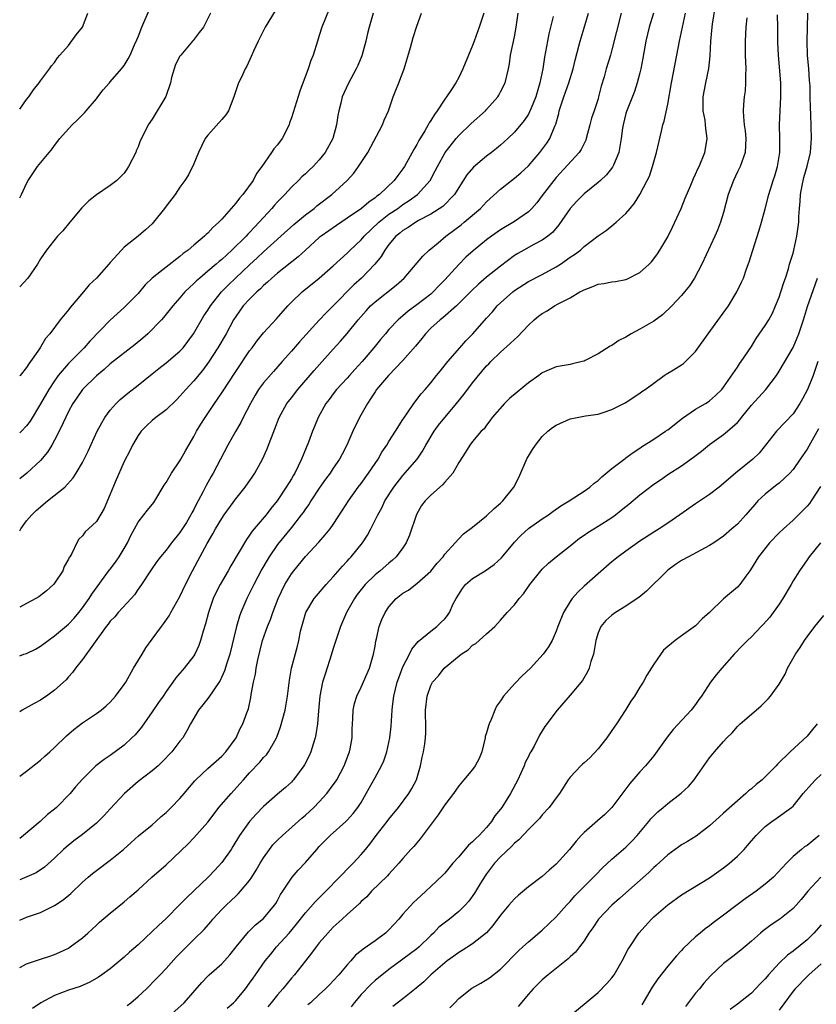
# Model space of a CAD drawing. Units: inches. Extents: x 2526000 to 2529000, y 1545000 to 1548000.
# Drawn here: x 2526000 to 2526114, y 1546139 to 1546280 of the extents above; entities that cross this region are included whole.
import ezdxf

# ---------------------------------------------------------------- set-up
doc = ezdxf.new("R2010")
doc.units = ezdxf.units.IN
doc.header["$MEASUREMENT"] = 0
doc.layers.add('LD25261545_2ft', color=55, linetype='Continuous')

msp = doc.modelspace()

# ---------------------------------------------------------------- linework, layer by layer
at = {"layer": 'LD25261545_2ft'}
for points, elevation in [([(2526000, 1546144.06), (2526000.11, 1546144.11), (2526001, 1546144.56), (2526002.27, 1546145), (2526003, 1546145.23), (2526004.31, 1546145.69), (2526005, 1546145.92), (2526005.76, 1546146.24), (2526007, 1546146.84), (2526007.26, 1546147), (2526009, 1546148.31), (2526009.79, 1546149), (2526011, 1546150.14), (2526011.45, 1546150.55), (2526013, 1546151.87), (2526015, 1546153.47), (2526015.82, 1546154.18), (2526017, 1546155.21), (2526018.97, 1546157), (2526021, 1546158.79), (2526024.19, 1546161.81), (2526025, 1546162.65), (2526027, 1546164.91), (2526027.9, 1546166.1), (2526028.6, 1546167), (2526030.33, 1546169), (2526031.61, 1546170.39), (2526032.12, 1546171), (2526033, 1546172), (2526034.46, 1546173.54), (2526035, 1546174.19), (2526035.42, 1546174.58), (2526035.73, 1546175), (2526036.6, 1546176.6), (2526036.84, 1546177), (2526036.89, 1546177.11), (2526037.43, 1546178.57), (2526038.1, 1546181), (2526038.44, 1546183), (2526038.7, 1546185.3), (2526039, 1546187), (2526039.85, 1546190.15), (2526040.05, 1546191), (2526040.31, 1546192.31), (2526040.49, 1546193), (2526041.07, 1546195), (2526042.28, 1546197), (2526042.6, 1546197.4), (2526043.96, 1546199), (2526045, 1546200.12), (2526046.33, 1546201.67), (2526047, 1546202.37), (2526047.29, 1546202.71), (2526047.57, 1546203), (2526049.19, 1546205), (2526049.9, 1546206.1), (2526050.38, 1546207), (2526051.38, 1546209), (2526051.97, 1546210.03), (2526052.41, 1546211), (2526053.67, 1546213), (2526055, 1546214.66), (2526057.02, 1546217), (2526057.83, 1546218.17), (2526058.27, 1546219), (2526059.46, 1546221), (2526060.1, 1546221.9), (2526062.71, 1546225), (2526063.73, 1546226.27), (2526065, 1546227.98), (2526067, 1546230.38), (2526067.32, 1546230.68), (2526067.61, 1546231), (2526069, 1546232.36), (2526070.41, 1546233.59), (2526071, 1546234.18), (2526071.43, 1546234.57), (2526073, 1546236.23), (2526073.84, 1546237), (2526074.47, 1546237.53), (2526075, 1546237.92), (2526075.69, 1546238.31), (2526076.76, 1546239), (2526077.29, 1546239.29), (2526079, 1546240.17), (2526080.41, 1546241), (2526080.8, 1546241.2), (2526081, 1546241.32), (2526082.23, 1546241.77), (2526083, 1546242.11), (2526083.81, 1546242.19), (2526085, 1546242.46), (2526085.51, 1546242.49), (2526087, 1546242.78), (2526087.15, 1546242.85), (2526089, 1546243.77), (2526090.32, 1546245), (2526090.66, 1546245.34), (2526091, 1546245.77), (2526091.52, 1546246.48), (2526091.85, 1546247), (2526093, 1546248.92), (2526093.7, 1546250.3), (2526094.93, 1546253), (2526095.52, 1546254.48), (2526096.31, 1546256.31), (2526096.7, 1546257.3), (2526097, 1546257.89), (2526097.34, 1546258.66), (2526097.52, 1546259), (2526098.31, 1546261), (2526098.44, 1546261.56), (2526098.64, 1546263), (2526098.46, 1546264.46), (2526098.44, 1546265), (2526098.36, 1546265.64), (2526098.1, 1546267), (2526098.07, 1546269), (2526098.45, 1546271), (2526098.91, 1546273.09), (2526099.09, 1546274.91), (2526099.18, 1546277), (2526099.36, 1546279), (2526099.42, 1546279.42), (2526099.87, 1546282.13)], 7916), ([(2526044.41, 1546281.59), (2526043.36, 1546279), (2526043, 1546277.8), (2526042.72, 1546277), (2526042.12, 1546275), (2526041.78, 1546274.22), (2526041.41, 1546273), (2526040.2, 1546269.8), (2526039.25, 1546266.75), (2526039, 1546265.98), (2526038.73, 1546265.27), (2526038.65, 1546265), (2526037.65, 1546263), (2526037, 1546262.13), (2526036.46, 1546261.54), (2526036.14, 1546261), (2526034.76, 1546259), (2526033.98, 1546258.02), (2526033.49, 1546257), (2526032.02, 1546255), (2526031.53, 1546254.47), (2526031, 1546253.75), (2526029, 1546251.47), (2526028.56, 1546251), (2526027.74, 1546250.26), (2526027, 1546249.44), (2526026.76, 1546249.24), (2526026.54, 1546249), (2526025, 1546247.73), (2526024.16, 1546247), (2526023.48, 1546246.52), (2526023, 1546246.1), (2526021, 1546244.56), (2526019.02, 1546242.98), (2526018, 1546242), (2526017, 1546240.8), (2526015.25, 1546239), (2526015, 1546238.76), (2526013, 1546236.97), (2526010.05, 1546233.95), (2526009.24, 1546233), (2526007, 1546230.72), (2526005.54, 1546229), (2526005, 1546228.25), (2526004.17, 1546227), (2526003, 1546224.93), (2526001.52, 1546222.48), (2526001, 1546221.77), (2526000.26, 1546221), (2526000, 1546220.77)], 7896), ([(2526000, 1546254.53), (2526000.28, 1546255), (2526001, 1546256.57), (2526001.21, 1546257), (2526002.56, 1546259), (2526004.21, 1546261), (2526004.58, 1546261.42), (2526005, 1546262.02), (2526005.75, 1546263), (2526007, 1546264.41), (2526007.55, 1546265), (2526008.31, 1546265.69), (2526009.3, 1546266.7), (2526009.54, 1546267), (2526011, 1546268.74), (2526011.23, 1546269), (2526011.98, 1546270.02), (2526012.9, 1546271), (2526013, 1546271.14), (2526014.62, 1546273), (2526015, 1546273.52), (2526015.55, 1546274.45), (2526015.84, 1546275), (2526016.48, 1546276.48), (2526016.82, 1546277.18), (2526017, 1546277.6), (2526017.53, 1546279), (2526018.58, 1546281.42)], 7890), ([(2526036.67, 1546281.33), (2526035.24, 1546279), (2526034.21, 1546277), (2526033.55, 1546275.55), (2526033.23, 1546274.77), (2526032.58, 1546273.42), (2526032.34, 1546273), (2526031.84, 1546271.84), (2526031.42, 1546271), (2526031.29, 1546270.71), (2526030.75, 1546269), (2526029.95, 1546267), (2526029.59, 1546266.41), (2526029, 1546265.77), (2526027, 1546263.48), (2526026.64, 1546263), (2526025.65, 1546261), (2526025, 1546259.4), (2526024.21, 1546257.79), (2526023.69, 1546257), (2526023, 1546256.06), (2526022.32, 1546255), (2526021, 1546253.3), (2526020.78, 1546253), (2526019.18, 1546251), (2526019, 1546250.8), (2526018.07, 1546249.93), (2526017, 1546249.01), (2526015, 1546247.41), (2526014.6, 1546247), (2526013, 1546245.25), (2526012.81, 1546245), (2526011.03, 1546243), (2526009.99, 1546242.01), (2526009.17, 1546241), (2526007.24, 1546238.76), (2526007, 1546238.42), (2526005.82, 1546237), (2526004.31, 1546235), (2526003.7, 1546234.3), (2526003, 1546233.1), (2526002.82, 1546232.82), (2526001.56, 1546231), (2526001.31, 1546230.69), (2526001, 1546230.16), (2526000.08, 1546229), (2526000, 1546228.9)], 7894), ([(2526000, 1546267.22), (2526001, 1546268.62), (2526001.31, 1546269), (2526001.99, 1546270.01), (2526002.81, 1546271), (2526003, 1546271.3), (2526004.27, 1546273), (2526004.57, 1546273.43), (2526005, 1546273.92), (2526005.42, 1546274.58), (2526005.75, 1546275), (2526007, 1546276.36), (2526008.11, 1546277.89), (2526009, 1546279), (2526009.79, 1546281)], 7888), ([(2526000, 1546150.86), (2526001, 1546151.29), (2526003, 1546151.96), (2526005, 1546152.94), (2526006.23, 1546153.77), (2526007.32, 1546154.68), (2526009, 1546156.28), (2526009.83, 1546157), (2526010.46, 1546157.54), (2526011, 1546157.96), (2526013, 1546159.43), (2526014.89, 1546161), (2526016, 1546162), (2526017.07, 1546162.93), (2526019, 1546164.53), (2526019.54, 1546165), (2526020.28, 1546165.72), (2526021, 1546166.31), (2526021.73, 1546167), (2526023, 1546168.3), (2526023.61, 1546169), (2526025.15, 1546170.85), (2526025.29, 1546171), (2526027, 1546172.6), (2526029, 1546174.4), (2526029.57, 1546175), (2526031.05, 1546177), (2526031.66, 1546178.34), (2526032.03, 1546179), (2526032.61, 1546180.61), (2526032.84, 1546181.16), (2526033.19, 1546182.81), (2526033.24, 1546183.24), (2526033.56, 1546185), (2526033.83, 1546186.17), (2526033.96, 1546187), (2526034.19, 1546188.19), (2526034.85, 1546191), (2526035.57, 1546193), (2526035.99, 1546194.01), (2526036.33, 1546195), (2526037.1, 1546197), (2526038.05, 1546199), (2526039, 1546200.57), (2526039.33, 1546201), (2526041, 1546203.03), (2526042.91, 1546205.09), (2526043.86, 1546206.14), (2526044.54, 1546207), (2526045, 1546207.63), (2526046.33, 1546209.67), (2526047.17, 1546211), (2526048.58, 1546213), (2526049, 1546213.53), (2526050.08, 1546215), (2526051, 1546216.39), (2526051.43, 1546217), (2526051.99, 1546218.01), (2526052.69, 1546219), (2526053, 1546219.52), (2526053.95, 1546221), (2526055, 1546222.68), (2526055.11, 1546222.89), (2526055.65, 1546223.65), (2526056.55, 1546225), (2526057.62, 1546226.38), (2526058.18, 1546227), (2526059, 1546227.97), (2526059.81, 1546229), (2526060.35, 1546229.65), (2526061.42, 1546231), (2526063.16, 1546233), (2526064.03, 1546233.97), (2526065.04, 1546235), (2526067, 1546237.25), (2526067.83, 1546238.17), (2526068.54, 1546239), (2526069, 1546239.44), (2526070.76, 1546241), (2526071, 1546241.19), (2526073, 1546242.48), (2526075, 1546243.49), (2526077, 1546244.59), (2526077.62, 1546245), (2526079, 1546245.98), (2526079.64, 1546246.36), (2526080.46, 1546247), (2526081, 1546247.52), (2526083, 1546249.04), (2526084.18, 1546249.82), (2526085.29, 1546250.71), (2526085.6, 1546251), (2526087, 1546252.25), (2526087.59, 1546253), (2526088.25, 1546253.75), (2526089, 1546255), (2526090.07, 1546257), (2526090.38, 1546257.62), (2526090.82, 1546259), (2526091, 1546259.69), (2526091.38, 1546261), (2526092.09, 1546264.09), (2526092.32, 1546265), (2526092.49, 1546265.51), (2526093, 1546267.97), (2526093.54, 1546271), (2526094.33, 1546275), (2526094.68, 1546277), (2526095.53, 1546281)], 7914), ([(2526090.96, 1546281), (2526090.33, 1546279), (2526089.84, 1546277), (2526089.44, 1546274.56), (2526089.14, 1546273), (2526089, 1546272.47), (2526088.6, 1546271), (2526088.22, 1546269.78), (2526087.09, 1546266.91), (2526087, 1546266.61), (2526086.59, 1546265), (2526086.52, 1546264.52), (2526086.33, 1546263), (2526086.16, 1546262.16), (2526086, 1546261), (2526085.2, 1546259.2), (2526085.13, 1546259), (2526085.08, 1546258.92), (2526084.2, 1546257.8), (2526083.34, 1546257), (2526083, 1546256.7), (2526081, 1546255.07), (2526079.95, 1546254.05), (2526079, 1546252.96), (2526077.38, 1546250.62), (2526076.45, 1546249.55), (2526075.78, 1546249), (2526075, 1546248.43), (2526073.8, 1546247.8), (2526072.35, 1546247), (2526071.49, 1546246.51), (2526071, 1546246.21), (2526069, 1546244.71), (2526067, 1546243.1), (2526065.86, 1546242.14), (2526064.82, 1546241.18), (2526062.68, 1546239), (2526060.72, 1546237.28), (2526060.33, 1546237), (2526059, 1546235.79), (2526058.23, 1546235), (2526057.7, 1546234.3), (2526056.8, 1546233.2), (2526055, 1546231.17), (2526052.94, 1546229), (2526051.22, 1546227), (2526051, 1546226.69), (2526050.35, 1546225.66), (2526049.9, 1546225), (2526048.78, 1546223), (2526047.82, 1546221), (2526046.97, 1546219), (2526046.3, 1546217.7), (2526045.91, 1546217), (2526045, 1546215.71), (2526044.55, 1546215), (2526043.89, 1546214.11), (2526043, 1546212.84), (2526041.79, 1546211), (2526041.49, 1546210.51), (2526041, 1546209.87), (2526040.66, 1546209.35), (2526040.41, 1546209), (2526039, 1546207.22), (2526037, 1546204.74), (2526035.8, 1546203), (2526035.5, 1546202.5), (2526034.76, 1546201.24), (2526033.59, 1546199), (2526033, 1546197.77), (2526032.6, 1546197), (2526031.75, 1546195), (2526031.54, 1546194.46), (2526031.1, 1546193), (2526030.14, 1546189), (2526029.72, 1546187.72), (2526029.39, 1546186.61), (2526028.78, 1546185.22), (2526027.77, 1546183.77), (2526027.16, 1546182.84), (2526026.27, 1546181.73), (2526025.67, 1546181), (2526024.5, 1546179), (2526024, 1546178), (2526023.39, 1546177), (2526023, 1546176.51), (2526021.84, 1546175), (2526020.45, 1546173.55), (2526019.85, 1546173), (2526019, 1546172.27), (2526017, 1546170.74), (2526015.02, 1546169), (2526013, 1546166.84), (2526012.12, 1546165.88), (2526011.27, 1546165), (2526011, 1546164.74), (2526009, 1546163.13), (2526007.79, 1546162.21), (2526006.67, 1546161.33), (2526006.29, 1546161), (2526005, 1546159.74), (2526003.56, 1546158.44), (2526002.35, 1546157.65), (2526000, 1546156.62)], 7912), ([(2526086.31, 1546281), (2526085, 1546275.73), (2526084.79, 1546275), (2526084.19, 1546273), (2526083.87, 1546271.87), (2526083.47, 1546270.53), (2526083.09, 1546269), (2526083, 1546268.71), (2526082.43, 1546267), (2526082.08, 1546265.92), (2526081.83, 1546265), (2526081.31, 1546263), (2526081.23, 1546262.77), (2526081, 1546262.32), (2526080.57, 1546261.43), (2526080.29, 1546261), (2526077, 1546257.42), (2526076.65, 1546257), (2526075, 1546254.82), (2526074.2, 1546253.8), (2526073.49, 1546253), (2526073, 1546252.52), (2526071, 1546251.11), (2526069, 1546249.92), (2526067.69, 1546249), (2526067, 1546248.47), (2526065.09, 1546246.91), (2526064.03, 1546245.97), (2526063, 1546244.93), (2526061, 1546242.74), (2526060.14, 1546241.86), (2526059.34, 1546241), (2526059, 1546240.7), (2526057, 1546239.17), (2526055.75, 1546238.25), (2526055, 1546237.59), (2526054.31, 1546237), (2526053, 1546235.6), (2526052.48, 1546235), (2526051.8, 1546234.2), (2526050.84, 1546233), (2526049.15, 1546231), (2526048.11, 1546229.89), (2526047.31, 1546229), (2526047, 1546228.64), (2526045.47, 1546227), (2526045, 1546226.4), (2526044.41, 1546225.59), (2526043.94, 1546225), (2526042.84, 1546223), (2526042.3, 1546221.7), (2526042.02, 1546221), (2526041.43, 1546219.43), (2526040.45, 1546217), (2526039.47, 1546215), (2526039.28, 1546214.72), (2526039, 1546214.2), (2526038.25, 1546213), (2526036.96, 1546211), (2526036.06, 1546209.94), (2526035.36, 1546209), (2526033.35, 1546206.65), (2526033, 1546206.09), (2526032.53, 1546205.47), (2526030.3, 1546201.7), (2526029.92, 1546201), (2526028.76, 1546199), (2526028.16, 1546197.84), (2526027.77, 1546197), (2526027.08, 1546195), (2526026.65, 1546193.35), (2526026.32, 1546192.32), (2526025.97, 1546191), (2526025.72, 1546190.28), (2526025.12, 1546189), (2526025, 1546188.8), (2526023.6, 1546187), (2526023.31, 1546186.69), (2526023, 1546186.27), (2526022.4, 1546185.6), (2526022, 1546185), (2526021, 1546183.65), (2526020.57, 1546183), (2526019.91, 1546182.09), (2526019, 1546180.72), (2526017.46, 1546178.54), (2526016.55, 1546177.45), (2526016.11, 1546177), (2526015, 1546175.96), (2526013, 1546174.48), (2526012.1, 1546173.9), (2526010.93, 1546173), (2526009, 1546171.1), (2526008.03, 1546169.97), (2526007.23, 1546169), (2526005.27, 1546167), (2526005, 1546166.77), (2526004, 1546166), (2526002.96, 1546165), (2526000.56, 1546163), (2526000, 1546162.58)], 7910), ([(2526000, 1546171.53), (2526001, 1546172.23), (2526003, 1546173.81), (2526003.63, 1546174.37), (2526004.34, 1546175), (2526005, 1546175.63), (2526006.7, 1546177.3), (2526007.77, 1546178.23), (2526009, 1546179.15), (2526011, 1546180.5), (2526011.67, 1546181), (2526012.4, 1546181.6), (2526013, 1546182.15), (2526013.76, 1546183), (2526015, 1546184.65), (2526015.22, 1546185), (2526016.35, 1546187), (2526017.56, 1546189), (2526018.09, 1546189.91), (2526019, 1546191.19), (2526020.33, 1546193), (2526020.63, 1546193.37), (2526021.47, 1546194.53), (2526021.71, 1546195), (2526023, 1546197.31), (2526023.78, 1546199), (2526024.8, 1546201), (2526025.58, 1546202.42), (2526026.92, 1546204.92), (2526027.72, 1546206.28), (2526028.11, 1546207), (2526029, 1546208.48), (2526029.35, 1546209), (2526031, 1546211.31), (2526032.36, 1546213), (2526033.45, 1546214.55), (2526033.73, 1546215), (2526034.83, 1546217), (2526035.51, 1546218.49), (2526035.72, 1546219), (2526036.13, 1546220.13), (2526036.63, 1546221.37), (2526037.25, 1546223), (2526038.36, 1546225), (2526039, 1546225.81), (2526039.9, 1546227), (2526042.26, 1546229.74), (2526043.41, 1546231), (2526045, 1546232.81), (2526046.05, 1546233.95), (2526047, 1546235.03), (2526048.57, 1546237), (2526049.7, 1546238.3), (2526050.35, 1546239), (2526051, 1546239.6), (2526054.02, 1546241.98), (2526055.16, 1546243), (2526057.85, 1546246.15), (2526058.76, 1546247), (2526060.05, 1546248.05), (2526061.18, 1546249), (2526063.37, 1546250.63), (2526063.81, 1546251), (2526066.14, 1546253), (2526067, 1546253.94), (2526069, 1546255.73), (2526070.56, 1546257), (2526071, 1546257.33), (2526071.9, 1546258.1), (2526073, 1546259.12), (2526074.65, 1546261), (2526075.66, 1546262.34), (2526076.09, 1546263), (2526076.81, 1546264.81), (2526076.93, 1546265.07), (2526077.37, 1546266.63), (2526077.44, 1546267), (2526078.09, 1546269), (2526078.79, 1546271), (2526079.42, 1546273), (2526079.73, 1546274.27), (2526080.26, 1546276.26), (2526080.43, 1546277), (2526081, 1546278.92), (2526081.65, 1546281)], 7908), ([(2526000, 1546188.79), (2526000.59, 1546189), (2526001, 1546189.13), (2526002.25, 1546189.75), (2526003, 1546190.15), (2526004.09, 1546191), (2526005, 1546191.65), (2526007, 1546193.34), (2526007.8, 1546194.2), (2526008.49, 1546195), (2526009, 1546195.65), (2526009.95, 1546197), (2526010.35, 1546197.65), (2526012.89, 1546201.11), (2526013, 1546201.24), (2526013.76, 1546202.24), (2526014.28, 1546203), (2526015, 1546204.17), (2526015.48, 1546205), (2526015.96, 1546206.04), (2526016.46, 1546207), (2526017, 1546207.97), (2526017.82, 1546209), (2526018.32, 1546209.68), (2526019.23, 1546210.77), (2526019.39, 1546211), (2526020.73, 1546213.27), (2526021, 1546213.67), (2526021.78, 1546215), (2526023, 1546216.76), (2526023.14, 1546217), (2526023.79, 1546218.21), (2526025, 1546220.28), (2526025.37, 1546221), (2526025.98, 1546222.02), (2526026.6, 1546223), (2526027.96, 1546225), (2526028.4, 1546225.6), (2526029.2, 1546226.8), (2526029.92, 1546227.92), (2526031, 1546229.57), (2526033, 1546232.55), (2526033.35, 1546233), (2526034.05, 1546233.95), (2526035, 1546235.11), (2526036.85, 1546237.15), (2526038.49, 1546239), (2526039, 1546239.53), (2526040.53, 1546241), (2526043, 1546242.96), (2526045, 1546244.77), (2526047, 1546246.59), (2526047.41, 1546247), (2526049, 1546248.5), (2526049.43, 1546249), (2526051.53, 1546251), (2526053, 1546252.15), (2526054.25, 1546253), (2526055, 1546253.55), (2526055.88, 1546254.12), (2526057.08, 1546255), (2526058.89, 1546257), (2526059.64, 1546258.36), (2526059.95, 1546259), (2526061.04, 1546261), (2526062.62, 1546263), (2526063, 1546263.45), (2526064.8, 1546265.2), (2526066.83, 1546267), (2526067, 1546267.17), (2526068.6, 1546269), (2526068.76, 1546269.24), (2526069, 1546269.7), (2526069.67, 1546271), (2526070.14, 1546273), (2526070.28, 1546273.72), (2526070.46, 1546275), (2526071, 1546277.62), (2526071.27, 1546279), (2526071.56, 1546281)], 7904), ([(2526066.6, 1546281), (2526065.94, 1546279), (2526065.21, 1546277), (2526065, 1546276.36), (2526064.41, 1546275), (2526063.6, 1546273), (2526063, 1546271.78), (2526062.59, 1546271), (2526061.89, 1546269.89), (2526061.27, 1546269), (2526061, 1546268.67), (2526059.91, 1546267), (2526059.51, 1546266.49), (2526059, 1546265.62), (2526058.75, 1546265.25), (2526058.63, 1546265), (2526058.13, 1546264.13), (2526057.27, 1546262.73), (2526057, 1546262.18), (2526056.55, 1546261.45), (2526055.23, 1546259), (2526055, 1546258.66), (2526054.27, 1546257.73), (2526053.75, 1546257), (2526051.65, 1546255), (2526051.26, 1546254.74), (2526051, 1546254.51), (2526050.09, 1546253.91), (2526049.05, 1546253), (2526047, 1546251.58), (2526045.46, 1546250.54), (2526043.25, 1546249), (2526043, 1546248.8), (2526041, 1546247), (2526039.98, 1546246.02), (2526037, 1546243.71), (2526036.17, 1546243), (2526035.58, 1546242.42), (2526035, 1546241.93), (2526034.55, 1546241.45), (2526034.01, 1546241), (2526033, 1546239.98), (2526032.09, 1546239), (2526031, 1546237.5), (2526030.69, 1546237), (2526029.61, 1546235), (2526028.44, 1546233), (2526027.09, 1546230.91), (2526026.25, 1546229.75), (2526025, 1546228.25), (2526023.83, 1546227), (2526023, 1546226.03), (2526022.49, 1546225.51), (2526021, 1546224.08), (2526019.54, 1546223), (2526019, 1546222.54), (2526018.21, 1546221.79), (2526017.42, 1546221), (2526017, 1546220.4), (2526016.21, 1546219), (2526015.81, 1546218.19), (2526015, 1546216.65), (2526013.71, 1546213.71), (2526013, 1546211.98), (2526012.1, 1546209.9), (2526011, 1546208.05), (2526009.89, 1546207), (2526009.42, 1546206.58), (2526009, 1546206.02), (2526008.5, 1546205.5), (2526008.19, 1546205), (2526007.48, 1546203.48), (2526007.19, 1546203), (2526007.11, 1546202.89), (2526007, 1546202.63), (2526006.39, 1546201.61), (2526006.17, 1546201), (2526005, 1546199.2), (2526004.85, 1546199), (2526003.87, 1546198.13), (2526003, 1546197.43), (2526002.75, 1546197.25), (2526002.33, 1546197), (2526001, 1546196.27), (2526000, 1546195.78)], 7902), ([(2526000, 1546206.73), (2526000.15, 1546207), (2526001, 1546208.16), (2526001.73, 1546209), (2526002.37, 1546209.63), (2526004, 1546211), (2526006.46, 1546213), (2526007.68, 1546214.32), (2526008.12, 1546215), (2526009, 1546216.53), (2526009.83, 1546218.17), (2526011.14, 1546221), (2526011.77, 1546222.23), (2526012.22, 1546223), (2526013, 1546224.02), (2526013.86, 1546225), (2526014.44, 1546225.56), (2526015.54, 1546226.46), (2526017, 1546227.63), (2526019, 1546229.26), (2526019.97, 1546230.03), (2526021, 1546230.82), (2526023, 1546232.51), (2526023.44, 1546233), (2526024.12, 1546233.88), (2526024.93, 1546235), (2526026.45, 1546237.55), (2526027, 1546238.41), (2526027.36, 1546239), (2526028.94, 1546241), (2526029.97, 1546242.03), (2526033, 1546244.9), (2526034.1, 1546245.9), (2526035, 1546246.76), (2526037.5, 1546249), (2526039.32, 1546250.68), (2526041, 1546252.09), (2526042.25, 1546253), (2526042.66, 1546253.34), (2526044.82, 1546255), (2526047.01, 1546257), (2526047.95, 1546258.05), (2526048.64, 1546259), (2526049.96, 1546261), (2526052.05, 1546265), (2526052.33, 1546265.67), (2526052.92, 1546267), (2526053.61, 1546269), (2526053.96, 1546269.96), (2526054.4, 1546271), (2526055.19, 1546273), (2526056.1, 1546276.1), (2526056.49, 1546277.51), (2526057, 1546279.15), (2526057.68, 1546281)], 7900), ([(2526050.74, 1546281), (2526050.17, 1546279), (2526049.93, 1546278.07), (2526049.67, 1546277), (2526049.09, 1546274.91), (2526048.52, 1546273.48), (2526048.31, 1546273), (2526047.13, 1546270.87), (2526046.3, 1546269), (2526046.08, 1546268.08), (2526045.8, 1546267), (2526045.67, 1546266.33), (2526045.47, 1546265), (2526044.94, 1546263), (2526043.83, 1546261), (2526043, 1546259.94), (2526042.12, 1546259), (2526041.52, 1546258.48), (2526041, 1546257.96), (2526040.49, 1546257.51), (2526040.02, 1546257), (2526039, 1546256.05), (2526038.07, 1546255), (2526037, 1546253.92), (2526036.56, 1546253.44), (2526036.2, 1546253), (2526035, 1546251.7), (2526034.39, 1546251), (2526033.68, 1546250.32), (2526033, 1546249.55), (2526032.72, 1546249.28), (2526032.48, 1546249), (2526030.45, 1546247), (2526029, 1546245.68), (2526028.62, 1546245.38), (2526028.2, 1546245), (2526027, 1546243.97), (2526025.83, 1546243), (2526025.39, 1546242.61), (2526025, 1546242.2), (2526024.36, 1546241.64), (2526023.71, 1546241), (2526023, 1546240.15), (2526021.96, 1546239), (2526020.66, 1546237.34), (2526020.34, 1546237), (2526018.37, 1546235), (2526017.65, 1546234.35), (2526016.55, 1546233.45), (2526013, 1546230.7), (2526012.11, 1546229.89), (2526011, 1546228.97), (2526009.02, 1546227), (2526008.18, 1546225.82), (2526007.63, 1546225), (2526007, 1546223.83), (2526006.23, 1546222.23), (2526005.68, 1546221), (2526005, 1546219.71), (2526004.59, 1546219), (2526003.99, 1546218.01), (2526003, 1546216.81), (2526001.03, 1546215), (2526000, 1546214.2)], 7898), ([(2526027.36, 1546281), (2526026.36, 1546279), (2526025.75, 1546278.25), (2526024.89, 1546277.11), (2526024.82, 1546277), (2526023.11, 1546275), (2526023, 1546274.82), (2526022.38, 1546273.62), (2526022.15, 1546273), (2526021.8, 1546271.8), (2526021.63, 1546271), (2526020.97, 1546269.03), (2526019, 1546265.82), (2526018.44, 1546265), (2526017.98, 1546263.98), (2526017.31, 1546262.69), (2526017, 1546261.83), (2526016.73, 1546261.27), (2526016.65, 1546261), (2526015.61, 1546259), (2526015.38, 1546258.62), (2526015, 1546258.07), (2526014.49, 1546257.51), (2526013.96, 1546257), (2526013, 1546256.26), (2526011.04, 1546254.96), (2526009.9, 1546254.1), (2526008.94, 1546253.06), (2526007.19, 1546251), (2526006.21, 1546249.79), (2526005.43, 1546249), (2526003.83, 1546247), (2526003, 1546245.74), (2526002.57, 1546245), (2526001.18, 1546243), (2526000, 1546241.72)], 7892), ([(2526076.54, 1546280.54), (2526075.94, 1546278.06), (2526075.73, 1546277), (2526075.47, 1546275.47), (2526075.32, 1546274.68), (2526075.07, 1546273), (2526074.67, 1546271), (2526074.07, 1546269), (2526073.39, 1546267.39), (2526073.17, 1546266.83), (2526073, 1546266.53), (2526072.39, 1546265.61), (2526071, 1546263.93), (2526070.07, 1546263), (2526069, 1546262.05), (2526068.43, 1546261.57), (2526067.7, 1546261), (2526067, 1546260.48), (2526065.11, 1546258.89), (2526064.19, 1546257.81), (2526063, 1546255.98), (2526062.38, 1546255), (2526060.72, 1546253.28), (2526059, 1546252.17), (2526057.24, 1546251.24), (2526056.83, 1546251), (2526055.75, 1546250.25), (2526055, 1546249.82), (2526054.56, 1546249.44), (2526053.99, 1546249), (2526053, 1546247.82), (2526052.39, 1546247), (2526051.89, 1546246.11), (2526050.99, 1546245.01), (2526049.04, 1546243), (2526047.97, 1546242.03), (2526045, 1546239.02), (2526043.98, 1546238.02), (2526043, 1546236.97), (2526040.16, 1546233.84), (2526039, 1546232.49), (2526037.69, 1546231), (2526036.41, 1546229.59), (2526035, 1546227.97), (2526034.29, 1546227), (2526033.79, 1546226.21), (2526033.1, 1546225), (2526032.06, 1546223), (2526031.72, 1546222.28), (2526030.97, 1546220.97), (2526029.87, 1546219), (2526027.78, 1546215), (2526027.48, 1546214.52), (2526026.78, 1546213.22), (2526026.34, 1546212.34), (2526025.62, 1546211), (2526025.39, 1546210.61), (2526025, 1546209.8), (2526024.71, 1546209.29), (2526024.57, 1546209), (2526023.92, 1546207.92), (2526023, 1546206.46), (2526021.8, 1546205), (2526021, 1546203.92), (2526020.21, 1546203), (2526019.69, 1546202.31), (2526018.78, 1546201), (2526017.5, 1546199), (2526017, 1546198.33), (2526016.46, 1546197.54), (2526015.99, 1546197), (2526014.14, 1546195), (2526013.63, 1546194.37), (2526013, 1546193.76), (2526012.68, 1546193.32), (2526012.42, 1546193), (2526009, 1546188.24), (2526008.01, 1546187), (2526007.6, 1546186.4), (2526007, 1546185.78), (2526006.65, 1546185.35), (2526005, 1546183.85), (2526003.84, 1546183), (2526003.34, 1546182.66), (2526003, 1546182.44), (2526002.06, 1546181.94), (2526000.36, 1546181), (2526000, 1546180.75)], 7906), ([(2526104.33, 1546280.33), (2526104.22, 1546279), (2526104.1, 1546277), (2526104.11, 1546275), (2526104.19, 1546273), (2526104.15, 1546272.15), (2526104.17, 1546271), (2526104.12, 1546269.88), (2526103.99, 1546269), (2526103.89, 1546267.89), (2526103.84, 1546267), (2526103.88, 1546266.12), (2526103.99, 1546265), (2526104.11, 1546264.11), (2526104.22, 1546263), (2526104.11, 1546261), (2526103.4, 1546259), (2526103, 1546258.22), (2526102.42, 1546257), (2526101.68, 1546255), (2526101, 1546252.38), (2526100.58, 1546251), (2526100.15, 1546249.85), (2526099.78, 1546249), (2526097.9, 1546245), (2526096.86, 1546243), (2526096.13, 1546241.87), (2526095.43, 1546241), (2526095, 1546240.49), (2526093.57, 1546239), (2526092.27, 1546237.73), (2526091, 1546236.81), (2526089, 1546235.66), (2526087.77, 1546235), (2526087, 1546234.53), (2526085.98, 1546234.02), (2526085, 1546233.32), (2526084.76, 1546233.24), (2526083, 1546232.13), (2526081.16, 1546231.16), (2526081, 1546231.09), (2526080.7, 1546231), (2526079.32, 1546230.68), (2526079, 1546230.61), (2526077, 1546230.27), (2526075, 1546229.38), (2526074.51, 1546229), (2526073, 1546227.96), (2526071.37, 1546226.63), (2526070.29, 1546225.71), (2526069.58, 1546225), (2526067.82, 1546223), (2526067.49, 1546222.51), (2526067, 1546221.88), (2526066.65, 1546221.35), (2526066.24, 1546221), (2526065, 1546219.55), (2526064.58, 1546219), (2526063.98, 1546218.02), (2526063, 1546216.54), (2526062.17, 1546215), (2526061, 1546213.68), (2526060.7, 1546213.3), (2526059, 1546211.85), (2526058.21, 1546211), (2526057.67, 1546210.33), (2526056.96, 1546209.04), (2526055.92, 1546206.08), (2526055.46, 1546205), (2526055, 1546204.28), (2526054.04, 1546203), (2526053.51, 1546202.49), (2526053, 1546202.1), (2526051.74, 1546201), (2526051, 1546200.4), (2526049.59, 1546199), (2526049, 1546198.29), (2526048.43, 1546197.57), (2526048.03, 1546197), (2526046.89, 1546195), (2526046.02, 1546193), (2526045.54, 1546191.54), (2526045, 1546189.83), (2526044.76, 1546189), (2526043.83, 1546186.17), (2526043.48, 1546185), (2526043.09, 1546183), (2526042.88, 1546180.88), (2526042.73, 1546179), (2526042.51, 1546177.49), (2526042.4, 1546177), (2526042.11, 1546176.11), (2526041.79, 1546175), (2526041.55, 1546174.45), (2526040.86, 1546173.14), (2526040.78, 1546173), (2526039.31, 1546171), (2526039.17, 1546170.83), (2526039, 1546170.66), (2526038.13, 1546169.87), (2526037, 1546168.93), (2526035, 1546167.15), (2526033.94, 1546166.06), (2526032.98, 1546165.02), (2526031.55, 1546163), (2526030.59, 1546161.41), (2526030.33, 1546161), (2526029, 1546159.11), (2526028, 1546158), (2526027.05, 1546157), (2526025, 1546155.06), (2526023.93, 1546154.07), (2526023, 1546153.11), (2526021, 1546151.09), (2526019.91, 1546150.09), (2526019, 1546149.2), (2526017, 1546147.32), (2526015.77, 1546146.23), (2526015, 1546145.51), (2526013, 1546143.88), (2526011.8, 1546143), (2526011.33, 1546142.67), (2526010.07, 1546141.93), (2526008.66, 1546141.34), (2526007, 1546140.78), (2526005, 1546140.02), (2526003.04, 1546138.96), (2526001.83, 1546138.17)], 7918), ([(2526015.41, 1546138.59), (2526015.95, 1546139), (2526017, 1546139.87), (2526018.19, 1546141), (2526019.6, 1546142.4), (2526020.15, 1546143), (2526021, 1546143.89), (2526022.47, 1546145.53), (2526023.44, 1546146.56), (2526025, 1546148.09), (2526026.48, 1546149.52), (2526027.42, 1546150.58), (2526027.74, 1546151), (2526029, 1546152.36), (2526029.63, 1546153), (2526030.34, 1546153.66), (2526031, 1546154.31), (2526031.37, 1546154.63), (2526031.7, 1546155), (2526033, 1546156.55), (2526033.31, 1546157), (2526033.96, 1546158.04), (2526034.51, 1546159), (2526035, 1546159.8), (2526035.85, 1546161), (2526036.35, 1546161.65), (2526037, 1546162.31), (2526037.71, 1546163), (2526040.5, 1546165.5), (2526041, 1546165.9), (2526042.2, 1546167), (2526043, 1546167.84), (2526044.06, 1546169), (2526045, 1546170.25), (2526045.31, 1546170.69), (2526045.5, 1546171), (2526046.58, 1546173), (2526047.22, 1546174.78), (2526047.32, 1546175), (2526047.43, 1546175.43), (2526047.72, 1546177), (2526047.73, 1546178.27), (2526047.8, 1546179.8), (2526047.84, 1546181), (2526048.06, 1546181.94), (2526048.37, 1546183), (2526049, 1546184.28), (2526050.19, 1546187), (2526050.79, 1546189), (2526051, 1546190.16), (2526051.11, 1546190.89), (2526051.2, 1546191.2), (2526051.59, 1546193), (2526051.99, 1546194.01), (2526052.43, 1546195), (2526053, 1546195.83), (2526054.03, 1546197), (2526055, 1546197.76), (2526055.79, 1546198.21), (2526056.79, 1546199), (2526057, 1546199.14), (2526059, 1546200.95), (2526059.93, 1546202.07), (2526060.76, 1546203), (2526061, 1546203.39), (2526062.5, 1546205), (2526063, 1546205.59), (2526063.69, 1546206.31), (2526065, 1546207.26), (2526067, 1546208.89), (2526068.07, 1546209.93), (2526069, 1546210.67), (2526069.34, 1546211), (2526070.91, 1546213), (2526071.61, 1546214.39), (2526072.84, 1546217.16), (2526073, 1546217.45), (2526073.59, 1546218.41), (2526074.01, 1546219), (2526075, 1546220.27), (2526075.8, 1546221), (2526076.47, 1546221.53), (2526077, 1546221.86), (2526079, 1546222.77), (2526080, 1546223), (2526081.22, 1546223.22), (2526083, 1546223.47), (2526083.72, 1546223.72), (2526085, 1546224.11), (2526086.9, 1546225.1), (2526089, 1546226.47), (2526089.3, 1546226.7), (2526089.75, 1546227), (2526091, 1546227.93), (2526092.51, 1546229), (2526092.79, 1546229.21), (2526093.81, 1546229.81), (2526095, 1546230.55), (2526095.26, 1546230.74), (2526095.55, 1546231), (2526097, 1546232.44), (2526098.81, 1546235), (2526100.59, 1546237.41), (2526101.73, 1546239), (2526102.93, 1546241), (2526103.61, 1546242.39), (2526103.86, 1546243), (2526104.3, 1546244.3), (2526104.7, 1546245.3), (2526105.2, 1546247), (2526106.14, 1546249.86), (2526106.48, 1546251), (2526107, 1546252.95), (2526107.5, 1546255), (2526108.12, 1546257), (2526108.35, 1546257.65), (2526108.74, 1546259), (2526109.07, 1546261), (2526109.1, 1546263), (2526109.06, 1546265), (2526109.13, 1546267), (2526109.25, 1546269), (2526109.24, 1546271), (2526108.88, 1546275), (2526108.82, 1546276.82), (2526108.81, 1546279), (2526108.75, 1546280.75)], 7920), ([(2526021.42, 1546137), (2526023.6, 1546139), (2526026.13, 1546141.88), (2526027, 1546142.81), (2526027.2, 1546143), (2526029, 1546144.6), (2526029.37, 1546145), (2526030.14, 1546145.86), (2526031.05, 1546147), (2526032.84, 1546149.16), (2526033, 1546149.29), (2526033.85, 1546150.15), (2526035, 1546151.06), (2526036.59, 1546153), (2526036.75, 1546153.25), (2526037, 1546153.67), (2526037.45, 1546154.55), (2526037.78, 1546155), (2526039, 1546156.86), (2526039.11, 1546157), (2526039.98, 1546158.02), (2526041, 1546159.1), (2526042.63, 1546161), (2526043, 1546161.4), (2526043.79, 1546162.21), (2526044.54, 1546163), (2526046.81, 1546165), (2526047, 1546165.18), (2526047.87, 1546166.13), (2526048.54, 1546167), (2526049, 1546167.72), (2526049.74, 1546169), (2526051, 1546171.33), (2526051.94, 1546173), (2526052.27, 1546173.73), (2526052.67, 1546175), (2526053.1, 1546177), (2526053.3, 1546178.7), (2526053.45, 1546181), (2526053.5, 1546181.5), (2526053.68, 1546183), (2526054.18, 1546185), (2526054.39, 1546185.61), (2526055, 1546187.18), (2526055.92, 1546189), (2526056.27, 1546189.73), (2526057.18, 1546190.82), (2526059, 1546192.32), (2526059.88, 1546193), (2526060.45, 1546193.55), (2526061, 1546194.1), (2526061.41, 1546194.59), (2526061.66, 1546195), (2526062.22, 1546196.22), (2526062.62, 1546197), (2526063.54, 1546198.46), (2526063.97, 1546199), (2526065, 1546199.87), (2526066.81, 1546201), (2526068.1, 1546201.9), (2526069.14, 1546202.86), (2526071, 1546205.07), (2526071.93, 1546206.07), (2526073, 1546207.04), (2526075, 1546208.44), (2526075.88, 1546209), (2526076.51, 1546209.49), (2526077.68, 1546210.32), (2526078.88, 1546211), (2526081, 1546212.39), (2526081.84, 1546213), (2526082.44, 1546213.56), (2526083, 1546213.93), (2526083.54, 1546214.46), (2526085, 1546215.64), (2526086.88, 1546217.12), (2526087, 1546217.19), (2526088.02, 1546217.98), (2526089, 1546218.6), (2526089.23, 1546218.77), (2526091, 1546219.89), (2526092.68, 1546221), (2526093, 1546221.23), (2526095.11, 1546222.89), (2526097, 1546224.16), (2526098.44, 1546225), (2526098.79, 1546225.21), (2526099, 1546225.36), (2526099.88, 1546226.12), (2526100.75, 1546227), (2526101, 1546227.32), (2526103, 1546230.19), (2526103.32, 1546230.68), (2526103.56, 1546231), (2526105, 1546233.18), (2526105.69, 1546234.31), (2526107, 1546236.2), (2526107.49, 1546237), (2526108.02, 1546237.98), (2526108.48, 1546239), (2526109, 1546240.27), (2526109.25, 1546241), (2526109.64, 1546242.36), (2526109.88, 1546243), (2526110.31, 1546244.31), (2526110.5, 1546245), (2526111, 1546246.57), (2526111.12, 1546247), (2526111.55, 1546249), (2526111.8, 1546251), (2526111.81, 1546251.81), (2526111.9, 1546253), (2526112.03, 1546253.97), (2526112.06, 1546255), (2526112.3, 1546256.3), (2526112.55, 1546257.45), (2526113.03, 1546259.03), (2526113.49, 1546261), (2526113.58, 1546262.42), (2526113.65, 1546263), (2526113.55, 1546266.45), (2526113.47, 1546267.47), (2526113.46, 1546269), (2526113.42, 1546270.58), (2526113.35, 1546271.35), (2526113.24, 1546273), (2526113.08, 1546275), (2526113.03, 1546277), (2526113.06, 1546278.94), (2526113.13, 1546281)], 7922), ([(2526029.78, 1546138.22), (2526030.69, 1546139), (2526031, 1546139.32), (2526032.41, 1546141), (2526033, 1546141.78), (2526033.5, 1546142.5), (2526033.86, 1546143), (2526035.23, 1546145), (2526036.02, 1546145.98), (2526036.87, 1546147), (2526038.68, 1546149), (2526039.74, 1546150.26), (2526041, 1546151.91), (2526042.46, 1546153.54), (2526043.94, 1546155), (2526045.91, 1546157), (2526047.43, 1546158.57), (2526047.85, 1546159), (2526049, 1546160.26), (2526049.62, 1546161), (2526050.23, 1546161.77), (2526051.14, 1546163), (2526052.74, 1546165), (2526053, 1546165.35), (2526054.37, 1546167), (2526055.84, 1546169), (2526056.28, 1546169.72), (2526056.93, 1546171), (2526057.53, 1546173), (2526057.76, 1546174.24), (2526057.97, 1546175), (2526058.15, 1546176.15), (2526058.26, 1546177), (2526058.29, 1546177.71), (2526058.3, 1546179), (2526058.25, 1546180.25), (2526058.25, 1546181), (2526058.46, 1546183), (2526059, 1546184.54), (2526059.25, 1546185), (2526060.09, 1546185.91), (2526060.92, 1546187), (2526061.46, 1546187.46), (2526063.37, 1546189), (2526064.37, 1546189.63), (2526065, 1546190.29), (2526065.46, 1546190.54), (2526067, 1546191.95), (2526068.2, 1546193), (2526069, 1546193.89), (2526069.96, 1546195), (2526071, 1546196.09), (2526071.7, 1546197), (2526072.31, 1546197.69), (2526073.23, 1546199), (2526074.79, 1546201), (2526075, 1546201.23), (2526075.9, 1546202.1), (2526077.01, 1546203), (2526079, 1546204.55), (2526079.51, 1546205), (2526080.35, 1546205.65), (2526081, 1546206.08), (2526081.53, 1546206.47), (2526082.38, 1546207), (2526083, 1546207.37), (2526085, 1546208.64), (2526085.5, 1546209), (2526086.34, 1546209.66), (2526087, 1546210.22), (2526087.44, 1546210.56), (2526089, 1546211.89), (2526091, 1546213.42), (2526091.95, 1546214.05), (2526093, 1546214.79), (2526095, 1546216.07), (2526096.71, 1546217.29), (2526097.83, 1546218.17), (2526099, 1546219.13), (2526101, 1546220.53), (2526101.56, 1546221), (2526103, 1546222.28), (2526103.35, 1546222.65), (2526103.59, 1546223), (2526105, 1546224.73), (2526107.08, 1546227), (2526108.61, 1546229), (2526109, 1546229.61), (2526110.99, 1546233.01), (2526111.59, 1546234.41), (2526111.8, 1546235), (2526112.47, 1546237), (2526113.08, 1546238.92), (2526114.51, 1546243)], 7924), ([(2526114.52, 1546231), (2526114.15, 1546229.85), (2526113.85, 1546229), (2526113.05, 1546227), (2526112.33, 1546225.67), (2526111.95, 1546225), (2526111, 1546223.5), (2526108.63, 1546221), (2526107.05, 1546219), (2526106.12, 1546217.88), (2526105.22, 1546217), (2526102.73, 1546215), (2526101, 1546213.5), (2526100.38, 1546213), (2526099, 1546211.94), (2526097, 1546210.58), (2526094.74, 1546209), (2526093, 1546207.81), (2526091.75, 1546207), (2526091, 1546206.54), (2526089, 1546205.23), (2526088.67, 1546205), (2526087, 1546203.78), (2526085.88, 1546203), (2526085, 1546202.29), (2526083, 1546200.57), (2526081, 1546198.77), (2526080.08, 1546197.92), (2526079.28, 1546197), (2526079, 1546196.6), (2526078.05, 1546195), (2526077.24, 1546193), (2526077, 1546192.33), (2526076.4, 1546191), (2526075.91, 1546190.09), (2526075.14, 1546189), (2526073.3, 1546187), (2526072.11, 1546185.89), (2526071, 1546184.74), (2526069.45, 1546183), (2526069, 1546182.3), (2526068.45, 1546181.55), (2526068.19, 1546181), (2526067.66, 1546179.66), (2526067.36, 1546179), (2526067.26, 1546178.74), (2526067, 1546177.73), (2526066.82, 1546177.18), (2526066.79, 1546177), (2526066.3, 1546175), (2526065.96, 1546174.04), (2526065.39, 1546173), (2526065, 1546172.46), (2526063.73, 1546171), (2526063, 1546170.13), (2526062.24, 1546169), (2526061, 1546167.4), (2526060.06, 1546165.94), (2526059.32, 1546165), (2526057.49, 1546162.51), (2526057, 1546161.96), (2526056.57, 1546161.43), (2526056.15, 1546161), (2526055, 1546159.71), (2526054.42, 1546159), (2526053, 1546157.46), (2526052.79, 1546157.21), (2526050.51, 1546155), (2526049.8, 1546154.2), (2526049, 1546153.5), (2526048.77, 1546153.23), (2526047, 1546151.68), (2526046.29, 1546151), (2526045, 1546149.83), (2526044.2, 1546149), (2526043, 1546147.57), (2526042.54, 1546147), (2526041.9, 1546146.1), (2526041, 1546145.02), (2526039.42, 1546143), (2526039, 1546142.51), (2526037.78, 1546141), (2526037, 1546140.11), (2526036.1, 1546139), (2526035.59, 1546138.41)], 7926), ([(2526114.65, 1546221.35), (2526113, 1546218.45), (2526112.03, 1546217), (2526111, 1546215.53), (2526110.54, 1546215), (2526109, 1546213.57), (2526108.68, 1546213.32), (2526108.25, 1546213), (2526107, 1546211.99), (2526105.94, 1546211), (2526105.49, 1546210.51), (2526104.21, 1546209), (2526103, 1546207.69), (2526102.22, 1546207), (2526101, 1546205.96), (2526099.61, 1546205), (2526099, 1546204.6), (2526095.99, 1546203), (2526095, 1546202.44), (2526094.13, 1546201.87), (2526093, 1546201.07), (2526092.92, 1546201), (2526089.94, 1546198.06), (2526088.84, 1546197.16), (2526088.63, 1546197), (2526087, 1546195.91), (2526085.52, 1546195), (2526085, 1546194.62), (2526084.13, 1546193.87), (2526083.4, 1546193), (2526083, 1546192.06), (2526082.67, 1546191), (2526082.45, 1546189.55), (2526082.33, 1546189), (2526081.98, 1546187.98), (2526081.72, 1546187), (2526081.51, 1546186.49), (2526080.75, 1546185.25), (2526079, 1546183.13), (2526077.12, 1546181), (2526075.38, 1546178.62), (2526074.62, 1546177.38), (2526073.83, 1546175.83), (2526073.35, 1546175), (2526073.21, 1546174.79), (2526073, 1546174.34), (2526072.55, 1546173.45), (2526072.4, 1546173), (2526071.92, 1546171.92), (2526071.48, 1546171), (2526070.43, 1546169), (2526069.17, 1546167), (2526069, 1546166.77), (2526068.2, 1546165.8), (2526067.69, 1546165), (2526067, 1546164.15), (2526065.92, 1546163), (2526065.44, 1546162.56), (2526065, 1546162.08), (2526064.4, 1546161.6), (2526063, 1546159.95), (2526062.18, 1546159), (2526061, 1546157.61), (2526060.71, 1546157.29), (2526059, 1546155.68), (2526058.31, 1546155), (2526057, 1546153.83), (2526056.57, 1546153.43), (2526055, 1546151.69), (2526054.41, 1546151), (2526053, 1546149.46), (2526052.49, 1546149), (2526051, 1546147.89), (2526049.3, 1546146.7), (2526049, 1546146.42), (2526048.2, 1546145.8), (2526047.51, 1546145), (2526047, 1546144.45), (2526045.78, 1546143), (2526045, 1546142.14), (2526044.45, 1546141.55), (2526043.9, 1546141), (2526043, 1546140.19), (2526041.72, 1546139), (2526041.33, 1546138.67)], 7928), ([(2526114.91, 1546213.09), (2526113.58, 1546211), (2526113.34, 1546210.66), (2526113, 1546210.26), (2526111.76, 1546209), (2526111, 1546208.27), (2526109.6, 1546207), (2526109, 1546206.42), (2526107.61, 1546205), (2526106.01, 1546203), (2526105.64, 1546202.36), (2526104.88, 1546201.12), (2526104.78, 1546201), (2526104.19, 1546200.19), (2526103.35, 1546199), (2526103, 1546198.62), (2526101, 1546196.96), (2526098.98, 1546195), (2526097.92, 1546194.08), (2526097, 1546193.07), (2526095, 1546191.64), (2526094.07, 1546191), (2526093, 1546190.12), (2526092.4, 1546189.6), (2526091, 1546187.6), (2526090, 1546186), (2526089.46, 1546185), (2526089, 1546184.28), (2526088.22, 1546183), (2526087.73, 1546182.27), (2526087, 1546181.09), (2526085.63, 1546179), (2526085, 1546178.06), (2526084.25, 1546177), (2526083, 1546175.44), (2526081.84, 1546174.16), (2526081, 1546173.42), (2526080.79, 1546173.21), (2526080.54, 1546173), (2526079, 1546171.35), (2526078.73, 1546171), (2526077.45, 1546169), (2526077, 1546168.42), (2526075.98, 1546167), (2526075, 1546165.94), (2526074.58, 1546165.42), (2526073, 1546163.86), (2526071.62, 1546162.38), (2526071, 1546161.91), (2526070.58, 1546161.42), (2526069, 1546159.93), (2526068.14, 1546159), (2526067, 1546157.49), (2526066.8, 1546157.2), (2526066.13, 1546156.13), (2526065.28, 1546154.72), (2526064.44, 1546153.56), (2526063.93, 1546153), (2526063, 1546152.08), (2526061.69, 1546151), (2526060.17, 1546149.83), (2526059.37, 1546149), (2526059, 1546148.66), (2526057.32, 1546147), (2526057, 1546146.74), (2526055, 1546145.24), (2526053, 1546143.78), (2526051, 1546142.18), (2526050.38, 1546141.62), (2526049, 1546140.16), (2526048.02, 1546139), (2526047.58, 1546138.42)], 7930), ([(2526114.91, 1546205), (2526113.31, 1546203), (2526113, 1546202.57), (2526111.91, 1546201), (2526111, 1546199.56), (2526110.7, 1546199), (2526109.54, 1546197), (2526109, 1546196.2), (2526107.66, 1546194.34), (2526106.72, 1546193.28), (2526106.42, 1546193), (2526105, 1546191.51), (2526104.45, 1546191), (2526103.75, 1546190.25), (2526102.52, 1546189), (2526100.75, 1546187), (2526099.96, 1546186.04), (2526099.16, 1546185), (2526097.84, 1546183), (2526097.48, 1546182.52), (2526097, 1546181.81), (2526096.37, 1546181), (2526093.77, 1546178.23), (2526092.91, 1546177.09), (2526091.26, 1546174.74), (2526091, 1546174.44), (2526089.82, 1546173), (2526089, 1546172.13), (2526087.56, 1546170.44), (2526087, 1546169.67), (2526086.7, 1546169.3), (2526085, 1546167), (2526083.99, 1546166.01), (2526082.9, 1546165.1), (2526081, 1546163.43), (2526080.59, 1546163), (2526079.84, 1546162.16), (2526078.89, 1546161), (2526077, 1546158.88), (2526075.99, 1546158.01), (2526075, 1546157.12), (2526073, 1546155.62), (2526071.57, 1546154.43), (2526071, 1546153.9), (2526070.57, 1546153.43), (2526070.22, 1546153), (2526069, 1546151.56), (2526067.92, 1546150.08), (2526066.99, 1546149.01), (2526065, 1546147.45), (2526063.5, 1546146.5), (2526063, 1546146.22), (2526062.32, 1546145.68), (2526061.37, 1546145), (2526061, 1546144.72), (2526058.99, 1546143), (2526058, 1546142), (2526056.92, 1546141.08), (2526055, 1546139.54), (2526053.54, 1546138.46)], 7932), ([(2526061.75, 1546138.25), (2526062.43, 1546139), (2526063, 1546139.6), (2526064.9, 1546141.1), (2526066.19, 1546141.81), (2526067.44, 1546142.56), (2526069, 1546143.82), (2526071.57, 1546146.43), (2526072.21, 1546147), (2526073, 1546147.75), (2526075, 1546149.41), (2526077, 1546151.3), (2526078.49, 1546153), (2526079, 1546153.54), (2526079.68, 1546154.32), (2526081, 1546155.66), (2526082.36, 1546157), (2526082.67, 1546157.33), (2526083.66, 1546158.34), (2526085, 1546159.6), (2526087, 1546161.34), (2526087.84, 1546162.16), (2526088.62, 1546163), (2526090.3, 1546165), (2526090.6, 1546165.4), (2526091, 1546165.84), (2526091.6, 1546166.4), (2526092.33, 1546167), (2526093, 1546167.58), (2526094.93, 1546169.07), (2526095.96, 1546170.04), (2526096.8, 1546171), (2526097, 1546171.26), (2526099, 1546174.13), (2526099.72, 1546175), (2526101, 1546176.5), (2526101.48, 1546177), (2526102.27, 1546177.73), (2526103, 1546178.63), (2526103.38, 1546179), (2526105, 1546180.43), (2526106.39, 1546181.61), (2526107.4, 1546182.6), (2526107.76, 1546183), (2526109, 1546184.69), (2526109.84, 1546186.16), (2526110.21, 1546187), (2526111.34, 1546189), (2526112.02, 1546189.98), (2526112.65, 1546191), (2526113, 1546191.49), (2526114.13, 1546193), (2526115.41, 1546194.59)], 7934), ([(2526114.43, 1546179), (2526113.78, 1546178.22), (2526113, 1546177.23), (2526110.59, 1546175), (2526108.75, 1546173.25), (2526108.54, 1546173), (2526107, 1546171.43), (2526106.54, 1546171), (2526105.69, 1546170.31), (2526105, 1546169.68), (2526104.6, 1546169.4), (2526104.2, 1546169), (2526103, 1546167.97), (2526101, 1546166.18), (2526100.37, 1546165.63), (2526099, 1546164.36), (2526097.1, 1546162.9), (2526095.86, 1546162.14), (2526095, 1546161.65), (2526094.61, 1546161.39), (2526093, 1546160.23), (2526091.33, 1546158.67), (2526091, 1546158.38), (2526090.3, 1546157.7), (2526087, 1546154.77), (2526086.07, 1546153.93), (2526084.98, 1546153), (2526083.06, 1546151), (2526082.26, 1546149.74), (2526081.7, 1546149), (2526081, 1546147.87), (2526080.36, 1546147), (2526079.77, 1546146.23), (2526079, 1546145.56), (2526078.72, 1546145.28), (2526075.85, 1546143), (2526075, 1546142.29), (2526074.34, 1546141.66), (2526073.7, 1546141), (2526073, 1546140.21), (2526071.56, 1546138.44)], 7936), ([(2526078.84, 1546137), (2526081, 1546138.78), (2526083, 1546140.45), (2526084.27, 1546141.73), (2526085, 1546142.57), (2526085.3, 1546143), (2526086.47, 1546145), (2526087.33, 1546146.67), (2526087.54, 1546147), (2526088.85, 1546149), (2526090.68, 1546151), (2526091, 1546151.31), (2526093, 1546153.05), (2526095, 1546154.48), (2526099, 1546156.93), (2526101, 1546158.35), (2526101.85, 1546159), (2526103, 1546160.03), (2526103.95, 1546161), (2526104.46, 1546161.54), (2526105, 1546162.21), (2526105.67, 1546163), (2526107, 1546164.28), (2526107.94, 1546165), (2526108.58, 1546165.42), (2526110.77, 1546167), (2526111, 1546167.21), (2526112.45, 1546169), (2526113.63, 1546170.37), (2526114.21, 1546171), (2526115, 1546171.73)], 7938), ([(2526114.75, 1546163), (2526113, 1546161.57), (2526112.65, 1546161.35), (2526112.22, 1546161), (2526111, 1546159.97), (2526110.04, 1546159), (2526108.16, 1546157), (2526107, 1546155.99), (2526105.68, 1546155), (2526104.1, 1546153.9), (2526102.95, 1546153.05), (2526101, 1546151.56), (2526099.53, 1546150.47), (2526099, 1546150.04), (2526098.39, 1546149.61), (2526097.64, 1546149), (2526097, 1546148.45), (2526095.24, 1546146.76), (2526095, 1546146.48), (2526094.27, 1546145.73), (2526093, 1546144.25), (2526091.56, 1546142.44), (2526090.77, 1546141.23), (2526089.29, 1546138.71)], 7940), ([(2526114.97, 1546157.03), (2526113.13, 1546155), (2526112.17, 1546153.83), (2526111.45, 1546153), (2526111, 1546152.51), (2526109.09, 1546151), (2526107.84, 1546150.16), (2526106.7, 1546149.3), (2526106.32, 1546149), (2526105, 1546147.83), (2526103.47, 1546146.53), (2526102.36, 1546145.64), (2526101, 1546144.64), (2526099.13, 1546142.87), (2526098.18, 1546141.82), (2526097.55, 1546141), (2526097, 1546140.36), (2526095.54, 1546138.46)], 7942), ([(2526115, 1546150.16), (2526113.98, 1546149), (2526113, 1546148.04), (2526111, 1546146.4), (2526110.19, 1546145.81), (2526109, 1546144.65), (2526107.47, 1546143), (2526107.25, 1546142.75), (2526107, 1546142.42), (2526106.28, 1546141.72), (2526105, 1546140.37), (2526103, 1546138.81), (2526101.96, 1546138.04)], 7944), ([(2526115, 1546144.59), (2526113.25, 1546143), (2526113, 1546142.76), (2526111.29, 1546141), (2526111, 1546140.65), (2526109, 1546137.95)], 7946)]:
    msp.add_lwpolyline(points, dxfattribs=dict(at, elevation=elevation))

doc.saveas('drawing.dxf')
